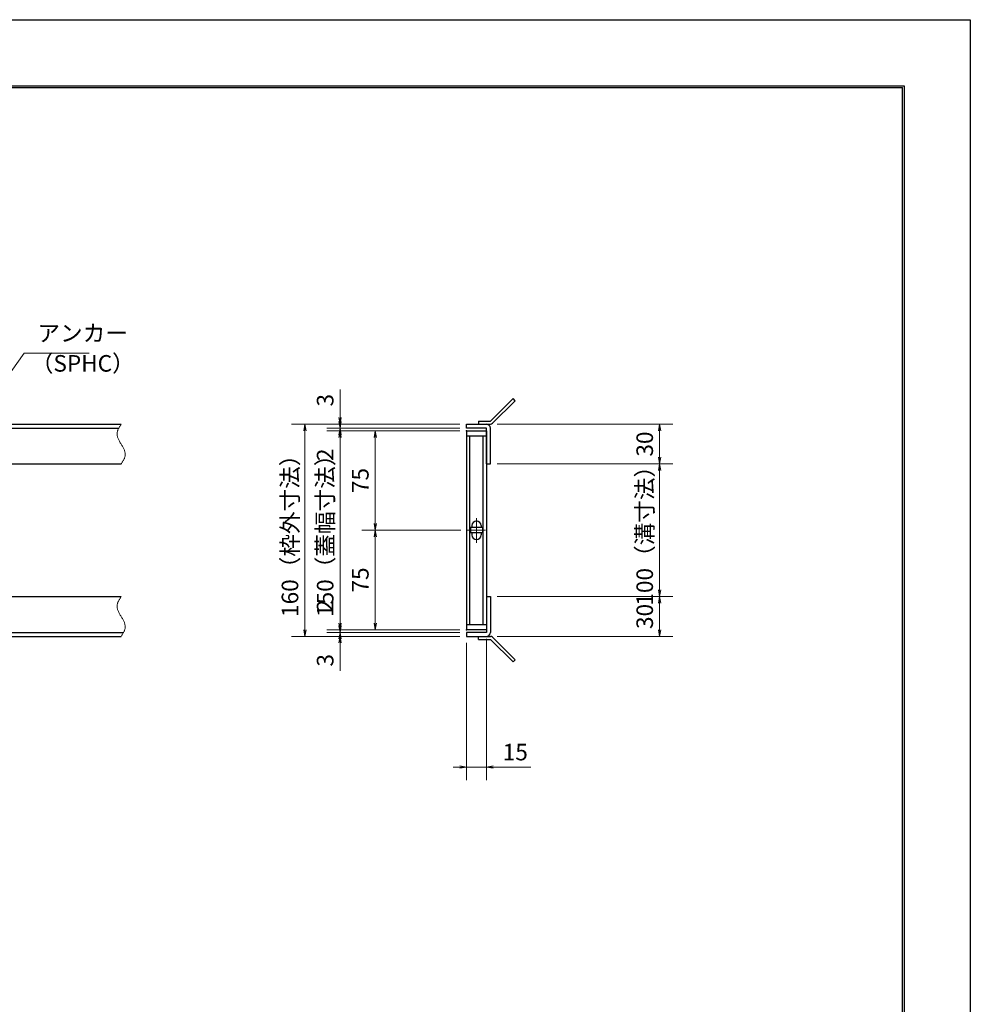
# Model space of a CAD drawing. Extents: x 0 to 2100, y 0 to 1485.
# Drawn here: x 1383 to 2100, y 742 to 1485 of the extents above; entities that cross this region are included whole.
import ezdxf

# ---------------------------------------------------------------- set-up
doc = ezdxf.new("R2010")
doc.units = 0
doc.header["$LTSCALE"] = 15
doc.header["$MEASUREMENT"] = 0
doc.linetypes.add('CENTER', pattern=[2, 1.25, -0.25, 0.25, -0.25])
doc.linetypes.add('PHANTOM', pattern=[2.5, 1.25, -0.25, 0.25, -0.25, 0.25, -0.25])
doc.layers.get('0').update_dxf_attribs({"color": 5, "linetype": 'CONTINUOUS'})
doc.layers.get('DEFPOINTS').update_dxf_attribs({"color": 250, "linetype": 'CONTINUOUS'})
doc.layers.add('7-図\u3000枠', color=160, linetype='CONTINUOUS')
for name, color, linetype, lineweight in [('アンカー', 7, 'CONTINUOUS', 25), ('中心線', 6, 'CENTER', 18), ('寸法注釈', 30, 'CONTINUOUS', 18), ('想像線', 252, 'PHANTOM', 15), ('枠', 7, 'CONTINUOUS', 25), ('蓋', 5, 'CONTINUOUS', 25)]:
    doc.layers.add(name, color=color, linetype=linetype, lineweight=lineweight)
doc.styles.add('BIGFONT', font='romans.shx', dxfattribs={"width": 0.7336, "bigfont": 'extfont.shx'})
doc.styles.get("Standard").update_dxf_attribs({"font": 'ROMANS.SHX', "width": 0.8, "height": 12.5, "bigfont": 'EXTFONT.SHX'})
doc.dimstyles.get("Standard").update_dxf_attribs({"dimscale": 5, "dimtxt": 12.5, "dimasz": 2, "dimexe": 0.5, "dimexo": 0.5, "dimgap": 0.5, "dimtad": 3, "dimdec": 4, "dimdsep": 46, "dimtxsty": 'Standard', "dimblk1": 'OPEN', "dimblk2": 'OPEN', "dimsah": 1, "dimcen": 0, "dimclrd": 30, "dimclre": 30, "dimclrt": 256, "dimadec": 4, "dimazin": 2, "dimtfac": 1, "dimtdec": 4, "dimtmove": 0, "dimatfit": 3, "dimldrblk": 'OPEN', "dimfxl": 0, "dimtolj": 1, "dimlwd": -1, "dimlwe": -1, "dimarcsym": 0})

# ---------------------------------------------------------------- blocks, each defined once
blk = doc.blocks.new('_OPEN')
at = {"color": 0, "linetype": 'ByBlock'}
for p, q in [((-1, 0.17), (0, 0)), ((0, 0), (-1, -0.17)), ((0, 0), (-1, 0))]:
    blk.add_line(p, q, dxfattribs=at)
blk = doc.blocks.new('*D111')
at = {"layer": 'DEFPOINTS', "color": 0}
for p in [(1738.11, 1179.98), (1738.11, 1149.98), (1865.68, 1149.98)]:
    blk.add_point(p, dxfattribs=at)
at = {"layer": '寸法注釈', "color": 30}
for p, q in [((1743.11, 1179.98), (1875.68, 1179.98)), ((1865.68, 1174.98), (1865.68, 1154.98)), ((1743.11, 1149.98), (1875.68, 1149.98))]:
    blk.add_line(p, q, dxfattribs=at)
at = {"layer": '寸法注釈', "color": 30, "xscale": 5, "yscale": 5, "zscale": 5}
for p, rotation in [((1865.68, 1179.98), 90), ((1865.68, 1149.98), 270)]:
    blk.add_blockref('_OPEN', p, dxfattribs=dict(at, rotation=rotation))
at = {"layer": '寸法注釈', "color": 7, "insert": (1854.43, 1164.98), "char_height": 12.5, "attachment_point": 5, "rotation": 90, "style": 'BIGFONT'}
blk.add_mtext('\\A1;30', dxfattribs=at)
blk = doc.blocks.new('_Dot')
at = {"color": 0, "linetype": 'ByBlock', "lineweight": -2}
blk.add_line((-0.5, 0), (-1, 0), dxfattribs=at)
at = {"color": 0, "linetype": 'ByBlock', "const_width": 0.5}
blk.add_lwpolyline([(-0.25, 0, 1), (0.25, 0, 1)], format="xyb", close=True, dxfattribs=at)
blk = doc.blocks.new('*D112')
at = {"layer": 'DEFPOINTS', "color": 0}
for p in [(1738.06, 1049.98), (1738.11, 1019.98), (1865.68, 1019.98)]:
    blk.add_point(p, dxfattribs=at)
at = {"layer": '寸法注釈', "color": 30}
for p, q in [((1743.06, 1049.98), (1875.68, 1049.98)), ((1865.68, 1044.98), (1865.68, 1024.98)), ((1743.11, 1019.98), (1875.68, 1019.98))]:
    blk.add_line(p, q, dxfattribs=at)
at = {"layer": '寸法注釈', "color": 30, "xscale": 5, "yscale": 5, "zscale": 5}
for p, rotation in [((1865.68, 1049.98), 90), ((1865.68, 1019.98), 270)]:
    blk.add_blockref('_OPEN', p, dxfattribs=dict(at, rotation=rotation))
at = {"layer": '寸法注釈', "color": 7, "insert": (1854.43, 1034.98), "char_height": 12.5, "attachment_point": 5, "rotation": 90, "style": 'BIGFONT'}
blk.add_mtext('\\A1;30', dxfattribs=at)
blk = doc.blocks.new('*D113')
at = {"layer": 'DEFPOINTS', "color": 0}
for p in [(1738.11, 1149.98), (1738.06, 1049.98), (1865.68, 1049.98)]:
    blk.add_point(p, dxfattribs=at)
at = {"layer": '寸法注釈', "color": 30}
for p, q in [((1743.11, 1149.98), (1875.68, 1149.98)), ((1865.68, 1144.98), (1865.68, 1054.98)), ((1743.06, 1049.98), (1875.68, 1049.98))]:
    blk.add_line(p, q, dxfattribs=at)
at = {"layer": '寸法注釈', "color": 30, "xscale": 5, "yscale": 5, "zscale": 5}
for p, rotation in [((1865.68, 1149.98), 90), ((1865.68, 1049.98), 270)]:
    blk.add_blockref('_OPEN', p, dxfattribs=dict(at, rotation=rotation))
at = {"layer": '寸法注釈', "color": 7, "insert": (1854.43, 1099.98), "char_height": 12.5, "attachment_point": 5, "rotation": 90, "style": 'BIGFONT'}
blk.add_mtext('\\A1;100（溝寸法）', dxfattribs=at)
blk = doc.blocks.new('*D114')
at = {"layer": 'DEFPOINTS', "color": 0}
for p in [(1720.06, 1019.98), (1735.06, 1022.98), (1735.06, 921.45)]:
    blk.add_point(p, dxfattribs=at)
at = {"layer": '寸法注釈', "color": 30}
for p, q in [((1735.06, 1017.98), (1735.06, 911.45)), ((1720.06, 1014.98), (1720.06, 911.45)), ((1715.06, 921.45), (1710.06, 921.45)), ((1720.06, 921.45), (1735.06, 921.45)), ((1740.06, 921.45), (1768.6, 921.45))]:
    blk.add_line(p, q, dxfattribs=at)
at = {"layer": '寸法注釈', "color": 30, "xscale": 5, "yscale": 5, "zscale": 5}
blk.add_blockref('_OPEN', (1720.06, 921.45), dxfattribs=at)
at = {"layer": '寸法注釈', "color": 30, "xscale": 5, "yscale": 5, "zscale": 5, "rotation": 180}
blk.add_blockref('_OPEN', (1735.06, 921.45), dxfattribs=at)
at = {"layer": '寸法注釈', "color": 7, "insert": (1756.83, 932.7), "char_height": 12.5, "attachment_point": 5, "style": 'BIGFONT'}
blk.add_mtext('\\A1;15', dxfattribs=at)
blk = doc.blocks.new('*D115')
at = {"layer": 'DEFPOINTS', "color": 0}
for p in [(1720.06, 1179.98), (1598.15, 1019.98), (1720.06, 1019.98)]:
    blk.add_point(p, dxfattribs=at)
at = {"layer": '寸法注釈', "color": 30}
for p, q in [((1715.06, 1179.98), (1588.15, 1179.98)), ((1598.15, 1174.98), (1598.15, 1024.98)), ((1715.06, 1019.98), (1588.15, 1019.98))]:
    blk.add_line(p, q, dxfattribs=at)
at = {"layer": '寸法注釈', "color": 30, "xscale": 5, "yscale": 5, "zscale": 5}
for p, rotation in [((1598.15, 1179.98), 90), ((1598.15, 1019.98), 270)]:
    blk.add_blockref('_OPEN', p, dxfattribs=dict(at, rotation=rotation))
at = {"layer": '寸法注釈', "color": 7, "insert": (1586.9, 1099.98), "char_height": 12.5, "attachment_point": 5, "rotation": 90, "style": 'BIGFONT'}
blk.add_mtext('\\A1;160（枠外寸法）', dxfattribs=at)
blk = doc.blocks.new('*D116')
at = {"layer": 'DEFPOINTS', "color": 0}
for p in [(1720.06, 1174.98), (1624.68, 1024.98), (1720.06, 1024.98)]:
    blk.add_point(p, dxfattribs=at)
at = {"layer": '寸法注釈', "color": 30}
for p, q in [((1715.06, 1174.98), (1614.68, 1174.98)), ((1624.68, 1169.98), (1624.68, 1029.98)), ((1715.06, 1024.98), (1614.68, 1024.98))]:
    blk.add_line(p, q, dxfattribs=at)
at = {"layer": '寸法注釈', "color": 30, "xscale": 5, "yscale": 5, "zscale": 5}
for p, rotation in [((1624.68, 1174.98), 90), ((1624.68, 1024.98), 270)]:
    blk.add_blockref('_OPEN', p, dxfattribs=dict(at, rotation=rotation))
at = {"layer": '寸法注釈', "color": 7, "insert": (1613.43, 1099.98), "char_height": 12.5, "attachment_point": 5, "rotation": 90, "style": 'BIGFONT'}
blk.add_mtext('\\A1;150（蓋幅寸法）', dxfattribs=at)
blk = doc.blocks.new('*D117')
at = {"layer": 'DEFPOINTS', "color": 0}
for p in [(1624.68, 1019.98), (1720.06, 1022.98), (1720.06, 1019.98)]:
    blk.add_point(p, dxfattribs=at)
at = {"layer": '寸法注釈', "color": 30}
for p, q in [((1624.68, 1027.98), (1624.68, 1032.98)), ((1715.06, 1022.98), (1614.68, 1022.98)), ((1715.06, 1019.98), (1614.68, 1019.98)), ((1624.68, 1022.98), (1624.68, 1019.98)), ((1624.68, 1014.98), (1624.68, 993.86))]:
    blk.add_line(p, q, dxfattribs=at)
at = {"layer": '寸法注釈', "color": 30, "xscale": 5, "yscale": 5, "zscale": 5}
for p, rotation in [((1624.68, 1022.98), 270), ((1624.68, 1019.98), 90)]:
    blk.add_blockref('_OPEN', p, dxfattribs=dict(at, rotation=rotation))
at = {"layer": '寸法注釈', "color": 7, "insert": (1613.43, 1001.92), "char_height": 12.5, "attachment_point": 5, "rotation": 90, "style": 'BIGFONT'}
blk.add_mtext('\\A1;3', dxfattribs=at)
blk = doc.blocks.new('*D118')
at = {"layer": 'DEFPOINTS', "color": 0}
for p in [(1624.68, 1024.98), (1720.06, 1024.98), (1720.06, 1022.98)]:
    blk.add_point(p, dxfattribs=at)
at = {"layer": '寸法注釈', "color": 30}
for p, q in [((1624.68, 1029.98), (1624.68, 1051.09)), ((1715.06, 1024.98), (1614.68, 1024.98)), ((1624.68, 1022.98), (1624.68, 1024.98)), ((1715.06, 1022.98), (1614.68, 1022.98)), ((1624.68, 1017.98), (1624.68, 1012.98))]:
    blk.add_line(p, q, dxfattribs=at)
at = {"layer": '寸法注釈', "color": 30, "xscale": 5, "yscale": 5, "zscale": 5}
for p, rotation in [((1624.68, 1024.98), 270), ((1624.68, 1022.98), 90)]:
    blk.add_blockref('_OPEN', p, dxfattribs=dict(at, rotation=rotation))
at = {"layer": '寸法注釈', "color": 7, "insert": (1613.43, 1043.03), "char_height": 12.5, "attachment_point": 5, "rotation": 90, "style": 'BIGFONT'}
blk.add_mtext('\\A1;2', dxfattribs=at)
blk = doc.blocks.new('A$C4F066A7F')
at = {"layer": 'アンカー'}
for p, q in [((0, 19.3), (9.05, 19.3)), ((0, 17), (0, 19.3)), ((0, 17), (9.05, 17)), ((26.05, 0), (9.05, 17)), ((27.68, 1.63), (10.67, 18.63)), ((27.68, 1.63), (26.05, 0))]:
    blk.add_line(p, q, dxfattribs=at)
blk.add_arc((9.05, 17), 2.3, 45, 90, dxfattribs=at)
blk = doc.blocks.new('*D119')
at = {"layer": 'DEFPOINTS', "color": 0}
for p in [(1624.68, 1174.98), (1720.06, 1176.98), (1720.06, 1174.98)]:
    blk.add_point(p, dxfattribs=at)
at = {"layer": '寸法注釈', "color": 30}
for p, q in [((1624.68, 1181.98), (1624.68, 1186.98)), ((1715.06, 1176.98), (1614.68, 1176.98)), ((1715.06, 1174.98), (1614.68, 1174.98)), ((1624.68, 1176.98), (1624.68, 1174.98)), ((1624.68, 1169.98), (1624.68, 1148.86))]:
    blk.add_line(p, q, dxfattribs=at)
at = {"layer": '寸法注釈', "color": 30, "xscale": 5, "yscale": 5, "zscale": 5}
for p, rotation in [((1624.68, 1176.98), 270), ((1624.68, 1174.98), 90)]:
    blk.add_blockref('_OPEN', p, dxfattribs=dict(at, rotation=rotation))
at = {"layer": '寸法注釈', "color": 7, "insert": (1613.43, 1156.92), "char_height": 12.5, "attachment_point": 5, "rotation": 90, "style": 'BIGFONT'}
blk.add_mtext('\\A1;2', dxfattribs=at)
blk = doc.blocks.new('*D120')
at = {"layer": 'DEFPOINTS', "color": 0}
for p in [(1624.68, 1179.98), (1720.06, 1179.98), (1720.06, 1176.98)]:
    blk.add_point(p, dxfattribs=at)
at = {"layer": '寸法注釈', "color": 30}
for p, q in [((1624.68, 1184.98), (1624.68, 1206.09)), ((1715.06, 1179.98), (1614.68, 1179.98)), ((1715.06, 1176.98), (1614.68, 1176.98)), ((1624.68, 1176.98), (1624.68, 1179.98)), ((1624.68, 1171.98), (1624.68, 1166.98))]:
    blk.add_line(p, q, dxfattribs=at)
at = {"layer": '寸法注釈', "color": 30, "xscale": 5, "yscale": 5, "zscale": 5}
for p, rotation in [((1624.68, 1179.98), 270), ((1624.68, 1176.98), 90)]:
    blk.add_blockref('_OPEN', p, dxfattribs=dict(at, rotation=rotation))
at = {"layer": '寸法注釈', "color": 7, "insert": (1613.43, 1198.03), "char_height": 12.5, "attachment_point": 5, "rotation": 90, "style": 'BIGFONT'}
blk.add_mtext('\\A1;3', dxfattribs=at)
blk = doc.blocks.new('A$C6EB770D1')
at = {"layer": 'アンカー'}
for p, q in [((26.05, 19.3), (9.05, 2.3)), ((27.68, 17.68), (10.67, 0.67)), ((27.68, 17.68), (26.05, 19.3)), ((0, 2.3), (9.05, 2.3)), ((0, 2.3), (0, 0)), ((0, 0), (9.05, 0))]:
    blk.add_line(p, q, dxfattribs=at)
blk.add_arc((9.05, 2.3), 2.3, 270, 315, dxfattribs=at)
blk = doc.blocks.new('*D121')
at = {"layer": 'DEFPOINTS', "color": 0}
for p in [(1720.75, 1099.98), (1651.21, 1024.98), (1720.06, 1024.98)]:
    blk.add_point(p, dxfattribs=at)
at = {"layer": '寸法注釈', "color": 30}
for p, q in [((1715.75, 1099.98), (1641.21, 1099.98)), ((1651.21, 1094.98), (1651.21, 1029.98)), ((1715.06, 1024.98), (1641.21, 1024.98))]:
    blk.add_line(p, q, dxfattribs=at)
at = {"layer": '寸法注釈', "color": 30, "xscale": 5, "yscale": 5, "zscale": 5}
for p, rotation in [((1651.21, 1099.98), 90), ((1651.21, 1024.98), 270)]:
    blk.add_blockref('_OPEN', p, dxfattribs=dict(at, rotation=rotation))
at = {"layer": '寸法注釈', "color": 7, "insert": (1639.96, 1062.48), "char_height": 12.5, "attachment_point": 5, "rotation": 90, "style": 'BIGFONT'}
blk.add_mtext('\\A1;75', dxfattribs=at)
blk = doc.blocks.new('*D122')
at = {"layer": 'DEFPOINTS', "color": 0}
for p in [(1720.06, 1174.98), (1651.21, 1099.98), (1720.75, 1099.98)]:
    blk.add_point(p, dxfattribs=at)
at = {"layer": '寸法注釈', "color": 30}
for p, q in [((1715.06, 1174.98), (1641.21, 1174.98)), ((1651.21, 1169.98), (1651.21, 1104.98)), ((1715.75, 1099.98), (1641.21, 1099.98))]:
    blk.add_line(p, q, dxfattribs=at)
at = {"layer": '寸法注釈', "color": 30, "xscale": 5, "yscale": 5, "zscale": 5}
for p, rotation in [((1651.21, 1174.98), 90), ((1651.21, 1099.98), 270)]:
    blk.add_blockref('_OPEN', p, dxfattribs=dict(at, rotation=rotation))
at = {"layer": '寸法注釈', "color": 7, "insert": (1639.96, 1137.48), "char_height": 12.5, "attachment_point": 5, "rotation": 90, "style": 'BIGFONT'}
blk.add_mtext('\\A1;75', dxfattribs=at)

msp = doc.modelspace()

# ---------------------------------------------------------------- linework, layer by layer
at = {"layer": '7-図\u3000枠', "color": 253}
for p, q in [((75, 1435), (2050, 1435)), ((76.25, 1433.75), (2048.75, 1433.75)), ((2048.75, 51.25), (2048.75, 1433.75)), ((2050, 1435), (2050, 50))]:
    msp.add_line(p, q, dxfattribs=at)
at = {"layer": 'DEFPOINTS'}
for p, q in [((0, 1485), (2100, 1485)), ((2100, 1485), (2100, 0))]:
    msp.add_line(p, q, dxfattribs=at)
at = {"layer": '中心線'}
for p, q in [((1727.56, 1109.03), (1727.56, 1090.42)), ((1734.37, 1099.98), (1720.75, 1099.98))]:
    msp.add_line(p, q, dxfattribs=at)
at = {"layer": '想像線'}
for points in [[(1459.55, 1179.98), (1456.47, 1173.2), (1459.55, 1164.98)], [(1459.55, 1149.98), (1462.63, 1156.75), (1459.55, 1164.98)], [(1459.55, 1049.98), (1456.47, 1043.2), (1459.55, 1034.98)], [(1459.55, 1019.98), (1462.63, 1026.75), (1459.55, 1034.98)]]:
    msp.add_spline(points, degree=3, dxfattribs=at)
at = {"layer": '枠'}
for p, q in [((254.55, 1179.98), (1459.55, 1179.98)), ((257.55, 1176.98), (1457.71, 1176.98)), ((1720.06, 1179.98), (1735.06, 1179.98)), ((1720.06, 1176.98), (1720.06, 1179.98)), ((1735.06, 1176.98), (1720.06, 1176.98)), ((1735.06, 1149.98), (1735.06, 1176.98)), ((1738.06, 1149.98), (1738.06, 1176.98)), ((1254.55, 1149.98), (1459.55, 1149.98)), ((1735.06, 1149.98), (1738.06, 1149.98)), ((1254.55, 1049.98), (1459.55, 1049.98)), ((1735.06, 1049.98), (1735.06, 1022.98)), ((1735.06, 1049.98), (1738.06, 1049.98)), ((1738.06, 1049.98), (1738.06, 1022.98)), ((254.55, 1019.98), (1459.55, 1019.98)), ((257.55, 1022.98), (1461.39, 1022.98)), ((1735.06, 1022.98), (1720.06, 1022.98)), ((1720.06, 1022.98), (1720.06, 1019.98)), ((1720.06, 1019.98), (1735.06, 1019.98))]:
    msp.add_line(p, q, dxfattribs=at)
for centre, start, end in [((1735.06, 1176.98), 0, 90), ((1735.06, 1022.98), 270, 0)]:
    msp.add_arc(centre, 3, start, end, dxfattribs=at)
at = {"layer": '蓋'}
for p, q in [((1720.06, 1174.98), (1720.06, 1024.98)), ((1720.06, 1174.98), (1735.06, 1174.98)), ((1735.06, 1174.98), (1735.06, 1024.98)), ((1735.06, 1170.98), (1720.06, 1170.98)), ((1722.56, 1028.98), (1722.56, 1170.98)), ((1732.56, 1028.98), (1732.56, 1170.98)), ((1732.06, 1101.98), (1723.06, 1101.98)), ((1723.06, 1101.98), (1723.06, 1097.98)), ((1724.06, 1103.48), (1724.06, 1101.98)), ((1731.06, 1103.48), (1731.06, 1101.98)), ((1732.06, 1101.98), (1732.06, 1097.98)), ((1732.06, 1097.98), (1723.06, 1097.98)), ((1724.06, 1097.98), (1724.06, 1096.48)), ((1731.06, 1097.98), (1731.06, 1096.48)), ((1720.06, 1028.98), (1735.06, 1028.98)), ((1735.06, 1024.98), (1720.06, 1024.98))]:
    msp.add_line(p, q, dxfattribs=at)
for centre, start, end in [((1727.56, 1103.48), 0, 180), ((1727.56, 1096.48), 180, 0)]:
    msp.add_arc(centre, 3.5, start, end, dxfattribs=at)
at = {"layer": '蓋', "color": 7}
for p in [(1720.06, 1174.98), (1720.06, 1024.98)]:
    msp.add_point(p, dxfattribs=at)

# ---------------------------------------------------------------- block references
at = {"layer": 'アンカー'}
for name, p in [('A$C6EB770D1', (1729.06, 1179.98)), ('A$C4F066A7F', (1729.06, 1000.67))]:
    msp.add_blockref(name, p, dxfattribs=at)

# ---------------------------------------------------------------- texts
at = {"layer": '寸法注釈', "color": 7, "char_height": 12.5, "attachment_point": 7, "style": 'BIGFONT'}
for s, insert in [('アンカー', (1396.42, 1238.47)), ('（SPHC）', (1391.43, 1215.68))]:
    msp.add_mtext(s, dxfattribs=dict(at, insert=insert))

# ---------------------------------------------------------------- dimensions: what is measured, and where the dimension line sits
at = {"layer": '寸法注釈'}
for base, p1, p2, override, picture, middle in [((1624.68, 1179.98), (1720.06, 1176.98), (1720.06, 1179.98), {"dimscale": 5, "dimtxt": 2.5, "dimasz": 1, "dimexe": 2, "dimexo": 1, "dimgap": 1, "dimtad": 3, "dimtih": 0, "dimtoh": 0, "dimdec": 1, "dimzin": 8, "dimtxsty": 'BIGFONT', "dimblk": 'Dot', "dimcen": -0.09, "dimclrd": 30, "dimclre": 30, "dimclrt": 7, "dimadec": 1, "dimtdec": 1, "dimtofl": 1, "dimldrblk": 'Dot', "dimtvp": 1, "dimtzin": 8}, '*D120', (1613.43, 1198.03)), ((1624.68, 1174.98), (1720.06, 1176.98), (1720.06, 1174.98), {"dimscale": 5, "dimtxt": 2.5, "dimasz": 1, "dimexe": 2, "dimexo": 1, "dimgap": 1, "dimtad": 3, "dimtih": 0, "dimtoh": 0, "dimdec": 1, "dimzin": 8, "dimtxsty": 'BIGFONT', "dimblk": 'Dot', "dimcen": -0.09, "dimclrd": 30, "dimclre": 30, "dimclrt": 7, "dimadec": 1, "dimtdec": 1, "dimtofl": 1, "dimldrblk": 'Dot', "dimtvp": 1, "dimtzin": 8}, '*D119', (1613.43, 1156.92)), ((1651.21, 1099.98), (1720.06, 1174.98), (1720.75, 1099.98), {"dimscale": 5, "dimtxt": 2.5, "dimasz": 1, "dimexe": 2, "dimexo": 1, "dimgap": 1, "dimtad": 3, "dimtih": 0, "dimtoh": 0, "dimdec": 1, "dimzin": 8, "dimtxsty": 'BIGFONT', "dimblk": 'Dot', "dimcen": -0.09, "dimclrd": 30, "dimclre": 30, "dimclrt": 7, "dimadec": 1, "dimtdec": 1, "dimtofl": 1, "dimldrblk": 'Dot', "dimtvp": 1, "dimtzin": 8}, '*D122', (1639.96, 1137.48)), ((1865.68, 1149.98), (1738.11, 1179.98), (1738.11, 1149.98), {"dimscale": 5, "dimtxt": 2.5, "dimasz": 1, "dimexe": 2, "dimexo": 1, "dimgap": 1, "dimtad": 3, "dimtih": 0, "dimtoh": 0, "dimdec": 1, "dimzin": 8, "dimtxsty": 'BIGFONT', "dimblk": 'Dot', "dimcen": -0.09, "dimclrd": 30, "dimclre": 30, "dimclrt": 7, "dimadec": 1, "dimtdec": 1, "dimtofl": 1, "dimldrblk": 'Dot', "dimtvp": 1, "dimtzin": 8}, '*D111', (1854.43, 1164.98)), ((1651.21, 1024.98), (1720.75, 1099.98), (1720.06, 1024.98), {"dimscale": 5, "dimtxt": 2.5, "dimasz": 1, "dimexe": 2, "dimexo": 1, "dimgap": 1, "dimtad": 3, "dimtih": 0, "dimtoh": 0, "dimdec": 1, "dimzin": 8, "dimtxsty": 'BIGFONT', "dimblk": 'Dot', "dimcen": -0.09, "dimclrd": 30, "dimclre": 30, "dimclrt": 7, "dimadec": 1, "dimtdec": 1, "dimtofl": 1, "dimtmove": 1, "dimldrblk": 'Dot', "dimtvp": 1, "dimtzin": 8}, '*D121', (1639.96, 1062.48)), ((1624.68, 1024.98), (1720.06, 1022.98), (1720.06, 1024.98), {"dimscale": 5, "dimtxt": 2.5, "dimasz": 1, "dimexe": 2, "dimexo": 1, "dimgap": 1, "dimtad": 3, "dimtih": 0, "dimtoh": 0, "dimdec": 1, "dimzin": 8, "dimtxsty": 'BIGFONT', "dimblk": 'Dot', "dimcen": -0.09, "dimclrd": 30, "dimclre": 30, "dimclrt": 7, "dimadec": 1, "dimtdec": 1, "dimtofl": 1, "dimldrblk": 'Dot', "dimtvp": 1, "dimtzin": 8}, '*D118', (1613.43, 1043.03)), ((1865.68, 1019.98), (1738.06, 1049.98), (1738.11, 1019.98), {"dimscale": 5, "dimtxt": 2.5, "dimasz": 1, "dimexe": 2, "dimexo": 1, "dimgap": 1, "dimtad": 3, "dimtih": 0, "dimtoh": 0, "dimdec": 1, "dimzin": 8, "dimtxsty": 'BIGFONT', "dimblk": 'Dot', "dimcen": -0.09, "dimclrd": 30, "dimclre": 30, "dimclrt": 7, "dimadec": 1, "dimtdec": 1, "dimtofl": 1, "dimtmove": 1, "dimldrblk": 'Dot', "dimtvp": 1, "dimtzin": 8}, '*D112', (1854.43, 1034.98)), ((1624.68, 1019.98), (1720.06, 1022.98), (1720.06, 1019.98), {"dimscale": 5, "dimtxt": 2.5, "dimasz": 1, "dimexe": 2, "dimexo": 1, "dimgap": 1, "dimtad": 3, "dimtih": 0, "dimtoh": 0, "dimdec": 1, "dimzin": 8, "dimtxsty": 'BIGFONT', "dimblk": 'Dot', "dimcen": -0.09, "dimclrd": 30, "dimclre": 30, "dimclrt": 7, "dimadec": 1, "dimtdec": 1, "dimtofl": 1, "dimldrblk": 'Dot', "dimtvp": 1, "dimtzin": 8}, '*D117', (1613.43, 1001.92))]:
    dim = msp.add_linear_dim(base=base, p1=p1, p2=p2, angle=90, dimstyle='Standard', override=override, dxfattribs=at)
    dim.commit()
    dim.dimension.update_dxf_attribs({"geometry": picture, "text_midpoint": middle})
for base, p1, p2, text, override, picture, middle in [((1598.15, 1019.98), (1720.06, 1179.98), (1720.06, 1019.98), '<>（枠外寸法）', {"dimscale": 5, "dimtxt": 2.5, "dimasz": 1, "dimexe": 2, "dimexo": 1, "dimgap": 1, "dimtad": 3, "dimtih": 0, "dimtoh": 0, "dimdec": 1, "dimzin": 8, "dimtxsty": 'BIGFONT', "dimblk": 'Dot', "dimcen": -0.09, "dimclrd": 30, "dimclre": 30, "dimclrt": 7, "dimadec": 1, "dimtdec": 1, "dimtofl": 1, "dimldrblk": 'Dot', "dimtvp": 1, "dimtzin": 8}, '*D115', (1586.9, 1099.98)), ((1624.68, 1024.98), (1720.06, 1174.98), (1720.06, 1024.98), '<>（蓋幅寸法）', {"dimscale": 5, "dimtxt": 2.5, "dimasz": 1, "dimexe": 2, "dimexo": 1, "dimgap": 1, "dimtad": 3, "dimtih": 0, "dimtoh": 0, "dimdec": 1, "dimzin": 8, "dimtxsty": 'BIGFONT', "dimblk": 'Dot', "dimcen": -0.09, "dimclrd": 30, "dimclre": 30, "dimclrt": 7, "dimadec": 1, "dimtdec": 1, "dimtofl": 1, "dimtmove": 1, "dimldrblk": 'Dot', "dimtvp": 1, "dimtzin": 8}, '*D116', (1613.43, 1099.98)), ((1865.68, 1049.98), (1738.11, 1149.98), (1738.06, 1049.98), '<>（溝寸法）', {"dimscale": 5, "dimtxt": 2.5, "dimasz": 1, "dimexe": 2, "dimexo": 1, "dimgap": 1, "dimtad": 3, "dimtih": 0, "dimtoh": 0, "dimdec": 1, "dimzin": 8, "dimtxsty": 'BIGFONT', "dimblk": 'Dot', "dimcen": -0.09, "dimclrd": 30, "dimclre": 30, "dimclrt": 7, "dimadec": 1, "dimtdec": 1, "dimtofl": 1, "dimtmove": 1, "dimldrblk": 'Dot', "dimtvp": 1, "dimtzin": 8}, '*D113', (1854.43, 1099.98))]:
    dim = msp.add_linear_dim(base=base, p1=p1, p2=p2, angle=90, text=text, dimstyle='Standard', override=override, dxfattribs=at)
    dim.commit()
    dim.dimension.update_dxf_attribs({"geometry": picture, "text_midpoint": middle})
dim = msp.add_linear_dim(base=(1735.06, 921.45), p1=(1720.06, 1019.98), p2=(1735.06, 1022.98), dimstyle='Standard', override={"dimscale": 5, "dimtxt": 2.5, "dimasz": 1, "dimexe": 2, "dimexo": 1, "dimgap": 1, "dimtad": 3, "dimtih": 0, "dimtoh": 0, "dimdec": 1, "dimzin": 8, "dimtxsty": 'BIGFONT', "dimblk": 'Dot', "dimcen": -0.09, "dimclrd": 30, "dimclre": 30, "dimclrt": 7, "dimadec": 1, "dimtdec": 1, "dimtofl": 1, "dimldrblk": 'Dot', "dimtvp": 1, "dimtzin": 8}, dxfattribs=at)
dim.commit()
dim.dimension.update_dxf_attribs({"geometry": '*D114', "text_midpoint": (1756.83, 932.7)})

# ---------------------------------------------------------------- leaders
at = {"layer": '寸法注釈', "annotation_type": 0, "has_hookline": 1, "hookline_direction": 0, "text_width": 39.13}
msp.add_leader([(1362.05, 1199.28), (1386.42, 1233.47), (1391.42, 1233.47)], dimstyle='Standard', override={"dimscale": 5, "dimtxt": 2.5, "dimasz": 1, "dimexe": 2, "dimexo": 1, "dimgap": 1, "dimtad": 3, "dimtih": 0, "dimtoh": 0, "dimdec": 1, "dimlfac": 0.2, "dimzin": 8, "dimtxsty": 'BIGFONT', "dimcen": -0.09, "dimclrd": 30, "dimclre": 30, "dimclrt": 7, "dimadec": 1, "dimtdec": 1, "dimtofl": 1, "dimldrblk": 'Dot', "dimtvp": 1, "dimtzin": 8}, dxfattribs=at)

doc.saveas('drawing.dxf')
